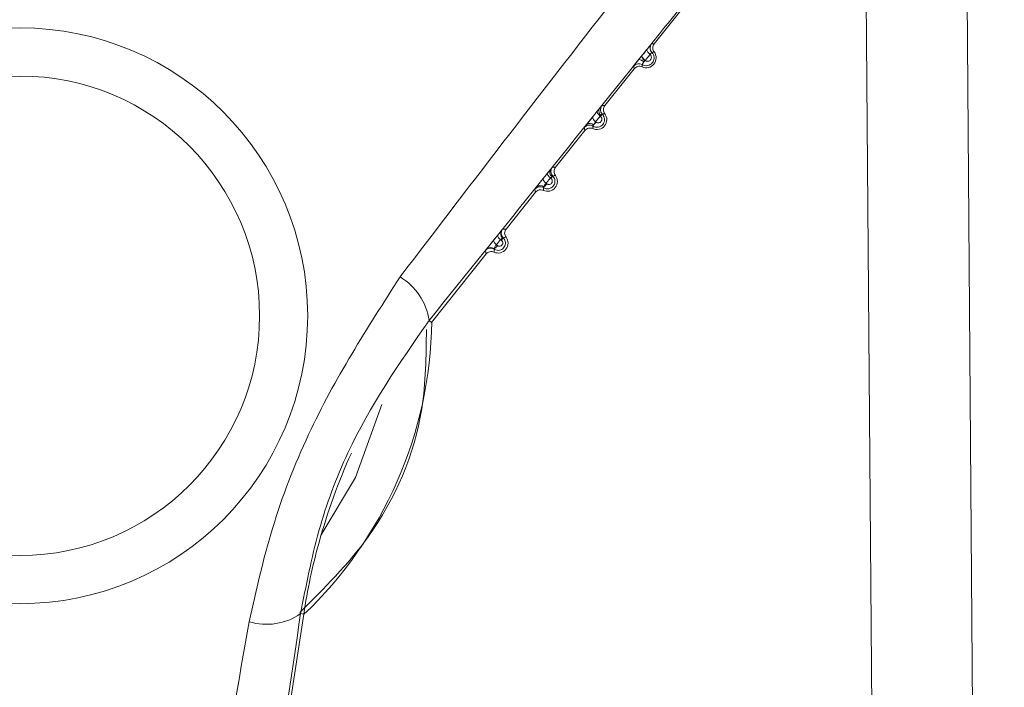
# Model space of a CAD drawing. Units: inches. Extents: x 6 to 198, y 3 to 130.
# Drawn here: x 46 to 47, y 109 to 109 of the extents above; entities that cross this region are included whole.
import ezdxf

# ---------------------------------------------------------------- set-up
doc = ezdxf.new("R2010")
doc.units = ezdxf.units.IN
doc.header["$LTSCALE"] = 12
doc.header["$MEASUREMENT"] = 0
doc.layers.add('LAYER_1', color=5, linetype='Continuous')
doc.styles.add('SLDTEXTSTYLE0', font='TXT', dxfattribs={"width": 0.75})
doc.dimstyles.new('SLDDIMSTYLE1', dxfattribs={"dimtxt": 1.5, "dimasz": 1.56, "dimexe": 0, "dimexo": 0.0625, "dimgap": 0.375, "dimtad": 0, "dimtih": 1, "dimtoh": 1, "dimrnd": 1e-09, "dimzin": 12, "dimdsep": 46, "dimtxsty": 'SLDTEXTSTYLE0', "dimsah": 1, "dimcen": 0.09, "dimadec": 0, "dimazin": 3, "dimtfac": 1, "dimtofl": 0, "dimtmove": 0, "dimatfit": 3, "dimfxl": 1, "dimfrac": 2, "dimtolj": 1, "dimtzin": 12, "dimarcsym": 0})

# ---------------------------------------------------------------- blocks, each defined once
blk = doc.blocks.new('*D15')
at = {"layer": 'LAYER_1'}
for p, q in [((46.4952, 108.26527), (46.4952, 88.33488)), ((61.15847, 106.05772), (61.15847, 88.33488)), ((29.14827, 92.43697), (28.84358, 92.43697)), ((28.84358, 92.43697), (28.84358, 90.05572)), ((34.89749, 92.43697), (35.20218, 92.43697)), ((35.20218, 92.43697), (35.20218, 90.05572)), ((28.84358, 90.05572), (29.14827, 90.05572)), ((35.20218, 90.05572), (34.89749, 90.05572)), ((46.4952, 89.83488), (42.0667, 89.83488)), ((61.15847, 89.83488), (46.4952, 89.83488))]:
    blk.add_line(p, q, dxfattribs=at)
for points in [[(46.4952, 89.83488), (48.0552, 89.59488), (48.0552, 90.07488)], [(61.15847, 89.83488), (59.59847, 90.07488), (59.59847, 89.59488)]]:
    blk.add_solid(points, dxfattribs=at)
at = {"layer": 'LAYER_1', "char_height": 1.5, "attachment_point": 1, "style": 'SLDTEXTSTYLE0'}
for s, insert in [('14.66', (28.91976, 94.67526, 0.00394)), ('372.4', (29.52913, 91.98932, 0.00394)), ('MAX DISTANCE', (24.47913, 89.30338, 0.00394)), ('BETWEEN MONITORS', (22.2833, 86.92213, 0.00394))]:
    blk.add_mtext(s, dxfattribs=dict(at, insert=insert))
blk = doc.blocks.new('*D16')
at = {"layer": 'LAYER_1'}
for p, q in [((44.14905, 108.26115), (44.14905, 121.40306)), ((78.16789, 108.26115), (78.16789, 121.40306)), ((44.14905, 119.90306), (57.51386, 119.90306)), ((78.16789, 119.90306), (66.0463, 119.90306)), ((58.90547, 119.8916), (58.60079, 119.8916)), ((58.60079, 119.8916), (58.60079, 117.51035)), ((64.65469, 119.8916), (64.95938, 119.8916)), ((64.95938, 119.8916), (64.95938, 117.51035)), ((58.60079, 117.51035), (58.90547, 117.51035)), ((64.95938, 117.51035), (64.65469, 117.51035))]:
    blk.add_line(p, q, dxfattribs=at)
for points in [[(44.14905, 119.90306), (45.70905, 119.66306), (45.70905, 120.14306)], [(78.16789, 119.90306), (76.60789, 120.14306), (76.60789, 119.66306)]]:
    blk.add_solid(points, dxfattribs=at)
at = {"layer": 'LAYER_1', "char_height": 1.5, "attachment_point": 1, "style": 'SLDTEXTSTYLE0'}
for s, insert in [('34.02', (58.67696, 122.12989, -15.88725)), ('864.1', (59.28633, 119.44396, -15.88725))]:
    blk.add_mtext(s, dxfattribs=dict(at, insert=insert))

msp = doc.modelspace()

# ---------------------------------------------------------------- linework, layer by layer
at = {"color": 7, "linetype": 'Continuous', "lineweight": 15}
for p, q in [((47.1453886, 108.1176168), (47.1297644, 110.1611416)), ((47.2066958, 110.1611414), (47.2219733, 108.1079587)), ((46.9991177, 109.0995508), (46.9767936, 109.0716521)), ((46.9671953, 109.0622802), (46.9675978, 109.0627807)), ((46.9699184, 109.0590108), (46.9697525, 109.0588349)), ((46.9616307, 109.0527029), (46.9393066, 109.0248042)), ((46.9300301, 109.0160938), (46.9335109, 109.0204199)), ((46.9357975, 109.0167402), (46.9323132, 109.0124244)), ((46.9335109, 109.0204199), (46.9350542, 109.022331)), ((46.9359938, 109.0165833), (46.9357975, 109.0167402)), ((46.9323132, 109.0124244), (46.9325321, 109.0122482)), ((46.9241437, 109.005855), (46.9018196, 108.9779563)), ((46.8924422, 108.9693702), (46.8957271, 108.9734541)), ((46.8979758, 108.9699003), (46.8946877, 108.9658289)), ((46.8946877, 108.9658289), (46.8951652, 108.9654444)), ((46.8984314, 108.9695363), (46.8979758, 108.9699003)), ((46.8866568, 108.959007), (46.8643327, 108.9311083)), ((46.854824, 108.9225927), (46.8579262, 108.926451)), ((46.860141, 108.9230597), (46.8570364, 108.9192167)), ((46.8570364, 108.9192167), (46.857789, 108.9186102)), ((46.8608728, 108.922475), (46.860141, 108.9230597)), ((46.8491698, 108.9121591), (46.8076601, 108.8602839)), ((46.8058158, 108.8617597), (46.8076601, 108.8602839)), ((46.7106371, 108.6389051), (46.7006263, 108.5732251)), ((46.7083021, 108.639261), (46.7106371, 108.6389051))]:
    msp.add_line(p, q, dxfattribs=at)
at = {"color": 7, "linetype": 'Continuous', "lineweight": 15, "flags": 128}
for points in [[(46.9675978, 109.0627807), (46.9674982, 109.0625233), (46.9675201, 109.0621789), (46.9676627, 109.061758), (46.9679218, 109.0612734), (46.9682895, 109.0607397), (46.9687547, 109.0601731), (46.9693032, 109.059591), (46.9699184, 109.0590108)], [(46.9712833, 109.0673603), (46.9711832, 109.067102), (46.9712048, 109.0667565), (46.9713476, 109.0663344), (46.9716071, 109.0658484), (46.9719755, 109.0653135), (46.9724415, 109.0647458), (46.9729911, 109.0641626), (46.9736074, 109.0635817)], [(46.9300301, 109.0160938), (46.9299365, 109.0158472), (46.9299609, 109.0155156), (46.9301027, 109.0151089), (46.9303576, 109.014639), (46.9307181, 109.0141198), (46.9311736, 109.0135667), (46.9317106, 109.0129959), (46.9323132, 109.0124244)], [(46.9335109, 109.0204199), (46.9334166, 109.0201722), (46.9334408, 109.0198393), (46.9335826, 109.0194311), (46.9338379, 109.0189597), (46.9341991, 109.018439), (46.9346555, 109.0178845), (46.9351936, 109.0173126), (46.9357975, 109.0167402)], [(46.8957271, 108.9734541), (46.8956408, 108.9732202), (46.8956689, 108.9729034), (46.8958106, 108.9725129), (46.8960618, 108.9720598), (46.8964154, 108.9715571), (46.8968611, 108.9710193), (46.8973863, 108.9704617), (46.8979758, 108.9699003)], [(46.8924422, 108.9693702), (46.8923567, 108.9691377), (46.8923852, 108.9688225), (46.892527, 108.9684338), (46.8927779, 108.9679825), (46.8931308, 108.9674816), (46.8935755, 108.9669454), (46.8940995, 108.9663892), (46.8946877, 108.9658289)]]:
    msp.add_lwpolyline(points, dxfattribs=at)
at = {"color": 8, "linetype": 'Continuous', "lineweight": 15, "flags": 128}
msp.add_lwpolyline([(46.7238943, 108.6989841), (46.7499585, 108.7425892), (46.7698454, 108.7980175)], dxfattribs=at)
at = {"color": 7, "linetype": 'Continuous', "lineweight": 15}
for radius in [0.2184574, 0.1819234]:
    msp.add_circle((46.4952, 108.8652745), radius, dxfattribs=at)
for centre, radius, start, end in [((46.97868, 109.0684961), 0.0050002, 141.3380967, 223.746305), ((46.9724606, 109.0635165), 0.0054085, 193.2147477, 239.9532272), ((46.9707737, 109.0609279), 0.0075, 245.2196125, 37.4478982), ((46.9651198, 109.0515757), 0.0050002, 58.8469241, 141.3294071), ((46.9647996, 109.0539627), 0.0056956, 43.0248781, 87.0671574), ((46.9560774, 109.0689704), 0.0170217, 319.2036256, 323.4555688), ((46.9409738, 109.0216377), 0.0050002, 141.3381681, 224.5116216), ((46.9332868, 109.01408), 0.0075, 245.2196125, 37.4478982), ((46.93881, 109.0207265), 0.0040842, 156.8666049, 235.5364648), ((46.9268624, 109.0230805), 0.011207, 324.5673805, 329.3012716), ((46.9275954, 109.0049421), 0.0050002, 58.0862586, 141.329336), ((46.9279957, 109.0071726), 0.0041059, 47.5675986, 126.7372889), ((46.9211937, 109.0202542), 0.01388, 313.6023305, 324.7743806), ((46.8957998, 108.9672321), 0.0075, 245.2196125, 37.4478982), ((46.9019854, 108.9742426), 0.0044055, 148.5501629, 230.7474978), ((46.9032761, 108.9747784), 0.0050002, 141.3382396, 225.264517), ((46.8903047, 108.959628), 0.0044258, 52.1159469, 134.4339304), ((46.8861042, 108.9716517), 0.0109833, 309.0421429, 325.5866941), ((46.8917635, 108.9743573), 0.0082283, 324.1323067, 334.6247035), ((46.8900738, 108.9583004), 0.0050002, 57.338927, 141.329265), ((46.8624211, 108.9269677), 0.0045245, 186.5577851, 239.7385213), ((46.8648385, 108.9276092), 0.0046502, 145.1927926, 228.5217965), ((46.8655908, 108.9279184), 0.0050002, 141.3383095, 225.9886982), ((46.8593212, 108.923127), 0.0045288, 186.7756552, 239.7021938), ((46.8583128, 108.9203842), 0.0075, 245.2196125, 37.4478982), ((46.8558513, 108.9262328), 0.0062719, 323.1909937, 340.3643329), ((46.8525556, 108.9116465), 0.0050002, 56.6215519, 141.3291956), ((46.8526874, 108.9124201), 0.0046628, 54.2179174, 137.6175621), ((46.8505565, 108.9233706), 0.0086586, 304.123446, 326.6468143), ((46.7606567, 108.8554386), 0.0455994, 7.9681443, 59.5148141), ((46.4952, 108.8652745), 0.3127595, 313.5211889, 359.1463217), ((47.1722471, 108.5685472), 0.4669411, 155.6476171, 164.5100829), ((47.1722471, 108.5685472), 0.4669411, 164.5100829, 171.3337553), ((46.6823437, 108.6767506), 0.0455994, 253.1526965, 304.6993664)]:
    msp.add_arc(centre, radius, start, end, dxfattribs=at)
for points, knots in [([(46.78379, 108.8947343), (46.8393695, 108.967336), (46.9030773, 109.0505553), (46.9669924, 109.1317319), (46.975147, 109.1420888)], [0, 0, 0, 0, 0.87241436, 1, 1, 1, 1]), ([(46.9993718, 109.1023069), (46.9911437, 109.0920865), (46.9271355, 109.0125785), (46.8623091, 108.9319894), (46.8058158, 108.8617597)], [0, 0, 0, 0, 0.12854649, 1, 1, 1, 1]), ([(46.9712833, 109.0673603), (46.9712988, 109.0673795), (46.9718428, 109.0680555), (46.9728646, 109.0693204), (46.9739082, 109.0705993), (46.9746084, 109.0714442), (46.9747144, 109.0715556), (46.9747755, 109.0716199)], [0, 0, 0, 0, 0.0078487, 0.27630244, 0.54473565, 0.73757327, 1, 1, 1, 1]), ([(46.9747755, 109.0716199), (46.9748599, 109.0716234), (46.9752818, 109.0716411), (46.975958, 109.0716563), (46.9765382, 109.0716534), (46.9767936, 109.0716521)], [0, 0, 0, 0, 0.12279368, 0.613968408, 1, 1, 1, 1]), ([(46.9767936, 109.0716521), (46.976485, 109.0711782), (46.975868, 109.0702305), (46.9756124, 109.0685287), (46.9758627, 109.066863), (46.9764458, 109.0659366), (46.976728, 109.0654882)], [0, 0, 0, 0, 0.253925297, 0.50785091, 0.761769871, 1, 1, 1, 1]), ([(46.965091, 109.0596508), (46.9655116, 109.0601777), (46.966215, 109.061059), (46.9669142, 109.0619299), (46.9671953, 109.0622802)], [0, 0, 0, 0, 0.59786468, 1, 1, 1, 1]), ([(46.9675978, 109.0627807), (46.9681677, 109.0634889), (46.9693963, 109.0650156), (46.9706247, 109.0665419), (46.9712833, 109.0673603)], [0, 0, 0, 0, 0.46383907, 1, 1, 1, 1]), ([(46.9750677, 109.0650386), (46.9753082, 109.0647581), (46.9759615, 109.0639956), (46.9766169, 109.0624656), (46.9768074, 109.0605698), (46.9763929, 109.0587016), (46.9753921, 109.0570214), (46.9738431, 109.0557076), (46.9718674, 109.0549666), (46.9697101, 109.0549603), (46.9683318, 109.0554773), (46.9677145, 109.05585), (46.9677065, 109.0558548)], [0, 0, 0, 0, 0.06453405, 0.17537048, 0.28414199, 0.39327152, 0.50584499, 0.62372742, 0.74693414, 0.87318689, 0.99836843, 1, 1, 1, 1]), ([(46.9736074, 109.0635817), (46.9729482, 109.0627649), (46.9717186, 109.0612414), (46.9704888, 109.0597176), (46.9699184, 109.0590108)], [0, 0, 0, 0, 0.536163572, 1, 1, 1, 1]), ([(46.9699184, 109.0590108), (46.9700177, 109.0589386), (46.9704059, 109.0586566), (46.9712077, 109.0583655), (46.9722684, 109.0583658), (46.9732415, 109.0587296), (46.9740069, 109.0593756), (46.9745042, 109.0602057), (46.9747122, 109.0611334), (46.9746182, 109.0620768), (46.9742481, 109.0629469), (46.9738161, 109.0633749), (46.9736074, 109.0635817)], [0, 0, 0, 0, 0.03982448, 0.1557106, 0.27426371, 0.39069322, 0.50170526, 0.60657413, 0.70686988, 0.80574851, 0.90612131, 1, 1, 1, 1]), ([(46.9750677, 109.0650386), (46.9750312, 109.0650287), (46.974968, 109.0650114), (46.9746699, 109.0647271), (46.9742423, 109.0642787), (46.973821, 109.0638161), (46.9736074, 109.0635817)], [0, 0, 0, 0, 0.263159148, 0.45612571, 0.724350882, 1, 1, 1, 1]), ([(46.976728, 109.0654882), (46.9764477, 109.0654235), (46.9760946, 109.065342), (46.9755415, 109.0651889), (46.975269, 109.0651025), (46.9750677, 109.0650386)], [0, 0, 0, 0, 0.50196018, 0.6323038, 1, 1, 1, 1]), ([(46.9612158, 109.0547), (46.9612716, 109.0547826), (46.9613812, 109.0549449), (46.9622509, 109.0560648), (46.9635004, 109.0576517), (46.9645608, 109.0589844), (46.965091, 109.0596508)], [0, 0, 0, 0, 0.25707745, 0.50510826, 0.75254235, 1, 1, 1, 1]), ([(46.9616307, 109.0527029), (46.9615558, 109.0530302), (46.9614616, 109.0534416), (46.9613249, 109.0541092), (46.9612622, 109.0544485), (46.9612158, 109.0547)], [0, 0, 0, 0, 0.50199757, 0.63090919, 1, 1, 1, 1]), ([(46.9676302, 109.0541185), (46.9670961, 109.0543043), (46.966028, 109.0546759), (46.9643146, 109.0545156), (46.9627577, 109.0538728), (46.9619983, 109.0530845), (46.9616307, 109.0527029)], [0, 0, 0, 0, 0.2539253, 0.50785091, 0.76176987, 1, 1, 1, 1]), ([(46.9677065, 109.0558548), (46.9676879, 109.0556415), (46.9676627, 109.0553537), (46.9676341, 109.0547746), (46.9676319, 109.0544092), (46.9676302, 109.0541185)], [0, 0, 0, 0, 0.36909013, 0.49800172, 1, 1, 1, 1]), ([(46.9689634, 109.0578488), (46.9687732, 109.0575919), (46.968392, 109.057077), (46.9679652, 109.0564506), (46.9676902, 109.0559944), (46.967701, 109.055902), (46.9677065, 109.0558548)], [0, 0, 0, 0, 0.24561308, 0.49209758, 0.74041759, 1, 1, 1, 1]), ([(46.9697525, 109.0588349), (46.9696403, 109.058709), (46.9693614, 109.0583963), (46.9691123, 109.0580536), (46.9689634, 109.0578488)], [0, 0, 0, 0, 0.40235548, 1, 1, 1, 1]), ([(46.9350542, 109.022331), (46.9353555, 109.0227017), (46.9360809, 109.0235941), (46.9368703, 109.0245501), (46.937003, 109.024691), (46.9370694, 109.0247615)], [0, 0, 0, 0, 0.26209954, 0.6310639, 1, 1, 1, 1]), ([(46.9370694, 109.0247615), (46.9373593, 109.0247742), (46.9377382, 109.0247907), (46.9384855, 109.0248069), (46.9389389, 109.0248054), (46.9393066, 109.0248042)], [0, 0, 0, 0, 0.38093677, 0.49797708, 1, 1, 1, 1]), ([(46.9393066, 109.0248042), (46.9389981, 109.0243303), (46.938381, 109.0233826), (46.9381254, 109.0216808), (46.9383758, 109.0200151), (46.9389588, 109.0190887), (46.9392411, 109.0186403)], [0, 0, 0, 0, 0.2539253, 0.50785091, 0.76176987, 1, 1, 1, 1]), ([(46.9255398, 109.010463), (46.9259424, 109.0109722), (46.9268022, 109.0120594), (46.9284012, 109.0140654), (46.9294871, 109.0154176), (46.9300301, 109.0160938)], [0, 0, 0, 0, 0.30577158, 0.65288742, 1, 1, 1, 1]), ([(46.9374081, 109.0181323), (46.9376629, 109.0178406), (46.938326, 109.0170813), (46.9389733, 109.0155597), (46.9391527, 109.0137112), (46.9387437, 109.011899), (46.9377724, 109.010277), (46.9362775, 109.0090089), (46.9343703, 109.0082874), (46.9322783, 109.0082727), (46.9309028, 109.0087786), (46.9302749, 109.0091643), (46.9302387, 109.0091865)], [0, 0, 0, 0, 0.06897074, 0.17951279, 0.28765766, 0.39548862, 0.50620036, 0.62191639, 0.74305576, 0.86782068, 0.9923932, 1, 1, 1, 1]), ([(46.9325321, 109.0122482), (46.9326362, 109.0121716), (46.9330132, 109.011894), (46.9337839, 109.0116188), (46.9347823, 109.0116232), (46.9356946, 109.0119669), (46.9364123, 109.0125726), (46.9368813, 109.0133514), (46.9370806, 109.0142258), (46.9369944, 109.0151198), (46.9366371, 109.0159644), (46.9362082, 109.0163771), (46.9359938, 109.0165833)], [0, 0, 0, 0, 0.044144575, 0.159753729, 0.277098597, 0.391555654, 0.500319435, 0.603146435, 0.70194238, 0.800034906, 0.90008672, 1, 1, 1, 1]), ([(46.9364989, 109.0173591), (46.9364921, 109.017354), (46.9362687, 109.0171856), (46.9360295, 109.0169594), (46.9357975, 109.0167402)], [0, 0, 0, 0, 0.03027423, 1, 1, 1, 1]), ([(46.9374081, 109.0181323), (46.9373666, 109.0181224), (46.9372837, 109.0181026), (46.9369407, 109.0177852), (46.9366287, 109.0174842), (46.9364989, 109.0173591)], [0, 0, 0, 0, 0.36881644, 0.73747212, 1, 1, 1, 1]), ([(46.9392411, 109.0186403), (46.9392097, 109.0186334), (46.938899, 109.0185652), (46.938518, 109.0184704), (46.9379382, 109.0183071), (46.9376379, 109.0182081), (46.9374081, 109.0181323)], [0, 0, 0, 0, 0.050731, 0.50202372, 0.619064, 1, 1, 1, 1]), ([(46.9236914, 109.0080665), (46.923715, 109.0081041), (46.9237743, 109.0081988), (46.9243437, 109.0089422), (46.9251411, 109.0099561), (46.9255398, 109.010463)], [0, 0, 0, 0, 0.24819405, 0.62407126, 1, 1, 1, 1]), ([(46.9302387, 109.0091865), (46.9302148, 109.0089431), (46.9301835, 109.0086257), (46.9301484, 109.0079866), (46.9301455, 109.0075915), (46.9301432, 109.0072706)], [0, 0, 0, 0, 0.38197806, 0.49794952, 1, 1, 1, 1]), ([(46.930766, 109.0102031), (46.9306331, 109.0099997), (46.9303665, 109.009592), (46.9302076, 109.0092755), (46.9302298, 109.0092119), (46.9302387, 109.0091865)], [0, 0, 0, 0, 0.373982917, 0.749904857, 1, 1, 1, 1]), ([(46.9323132, 109.0124244), (46.9320937, 109.0121838), (46.9316537, 109.0117016), (46.9311031, 109.0108951), (46.9308745, 109.0104258), (46.930766, 109.0102031)], [0, 0, 0, 0, 0.3435716, 0.68847913, 1, 1, 1, 1]), ([(46.9241437, 109.005855), (46.9241227, 109.0059451), (46.9240175, 109.0063955), (46.9238603, 109.0071246), (46.9237418, 109.0077857), (46.9236914, 109.0080665)], [0, 0, 0, 0, 0.1257504, 0.62875201, 1, 1, 1, 1]), ([(46.9301432, 109.0072706), (46.9296092, 109.0074564), (46.928541, 109.007828), (46.9268276, 109.0076677), (46.9252707, 109.0070249), (46.9245113, 109.0062366), (46.9241437, 109.005855)], [0, 0, 0, 0, 0.253925297, 0.50785091, 0.761769871, 1, 1, 1, 1]), ([(46.8997568, 108.9712264), (46.9000259, 108.9709238), (46.9006997, 108.9701662), (46.901339, 108.9686487), (46.901505, 108.9668414), (46.9010967, 108.9650823), (46.9001503, 108.9635185), (46.8987067, 108.9622988), (46.8968675, 108.9616001), (46.8948415, 108.9615788), (46.8934712, 108.9620732), (46.8928346, 108.9624711), (46.8927723, 108.96251)], [0, 0, 0, 0, 0.07351335, 0.1840722, 0.29186043, 0.39852708, 0.50736298, 0.62077153, 0.73962012, 0.86267917, 0.98656314, 1, 1, 1, 1]), ([(46.8957271, 108.9734541), (46.8962566, 108.9741111), (46.8972135, 108.9752986), (46.8979141, 108.9761575), (46.8982271, 108.9765412)], [0, 0, 0, 0, 0.55335571, 1, 1, 1, 1]), ([(46.8982271, 108.9765412), (46.8985475, 108.9769311), (46.8991916, 108.977715), (46.8993114, 108.9778395), (46.8993717, 108.9779021)], [0, 0, 0, 0, 0.49740345, 1, 1, 1, 1]), ([(46.8997568, 108.9712264), (46.8997153, 108.9712211), (46.8996326, 108.9712105), (46.8993424, 108.9709572), (46.8991979, 108.9708311)], [0, 0, 0, 0, 0.50201425, 1, 1, 1, 1]), ([(46.8993717, 108.9779021), (46.8997864, 108.9779216), (46.9002897, 108.9779453), (46.9011025, 108.9779593), (46.9015036, 108.9779576), (46.9018196, 108.9779563)], [0, 0, 0, 0, 0.49787257, 0.60437117, 1, 1, 1, 1]), ([(46.9017541, 108.9717924), (46.9014874, 108.9717309), (46.9011489, 108.971653), (46.9004809, 108.9714702), (46.9000838, 108.9713365), (46.8997568, 108.9712264)], [0, 0, 0, 0, 0.39562967, 0.50212833, 1, 1, 1, 1]), ([(46.9018196, 108.9779563), (46.9015111, 108.9774824), (46.900894, 108.9765347), (46.9006385, 108.9748328), (46.9008888, 108.9731672), (46.9014719, 108.9722408), (46.9017541, 108.9717924)], [0, 0, 0, 0, 0.2539253, 0.50785091, 0.76176987, 1, 1, 1, 1]), ([(46.8872062, 108.9627883), (46.8874073, 108.9630448), (46.8879659, 108.9637573), (46.8891821, 108.9652937), (46.8908115, 108.9673391), (46.8918986, 108.9686931), (46.8924422, 108.9693702)], [0, 0, 0, 0, 0.15805023, 0.43914099, 0.71956907, 1, 1, 1, 1]), ([(46.8946877, 108.9658289), (46.8944674, 108.9655882), (46.8940254, 108.9651053), (46.8934777, 108.9642682), (46.8931541, 108.9635946), (46.8930579, 108.9632484), (46.8930224, 108.9631212)], [0, 0, 0, 0, 0.273506, 0.54871564, 0.83405833, 1, 1, 1, 1]), ([(46.8951652, 108.9654444), (46.8952665, 108.9653699), (46.8956259, 108.9651058), (46.896356, 108.9648487), (46.8972936, 108.964856), (46.8981472, 108.9651787), (46.8988199, 108.9657441), (46.8992635, 108.9664731), (46.8994563, 108.9672972), (46.8993788, 108.9681456), (46.8990414, 108.9689489), (46.8986346, 108.9693406), (46.8984314, 108.9695363)], [0, 0, 0, 0, 0.04567986, 0.16209519, 0.27911799, 0.39239353, 0.49970526, 0.60136414, 0.69966762, 0.79814762, 0.8991623, 1, 1, 1, 1]), ([(46.8991979, 108.9708311), (46.8990252, 108.9707344), (46.8986467, 108.9705224), (46.8982121, 108.9701194), (46.8979758, 108.9699003)], [0, 0, 0, 0, 0.45616716, 1, 1, 1, 1]), ([(46.8861699, 108.9614248), (46.8862129, 108.9614906), (46.8863009, 108.9616254), (46.8868997, 108.9623946), (46.8872062, 108.9627883)], [0, 0, 0, 0, 0.488156866, 1, 1, 1, 1]), ([(46.8866568, 108.959007), (46.886567, 108.9594014), (46.8864584, 108.9598788), (46.8862977, 108.9606867), (46.8862262, 108.9610996), (46.8861699, 108.9614248)], [0, 0, 0, 0, 0.50214692, 0.60784151, 1, 1, 1, 1]), ([(46.8926563, 108.9604227), (46.8921222, 108.9606085), (46.8910541, 108.9609801), (46.8893406, 108.9608197), (46.8877838, 108.960177), (46.8870244, 108.9593886), (46.8866568, 108.959007)], [0, 0, 0, 0, 0.2539253, 0.50785091, 0.76176987, 1, 1, 1, 1]), ([(46.8927723, 108.96251), (46.8927426, 108.9622379), (46.8927048, 108.9618924), (46.8926627, 108.961196), (46.8926592, 108.9607725), (46.8926563, 108.9604227)], [0, 0, 0, 0, 0.39215761, 0.49785217, 1, 1, 1, 1]), ([(46.8930224, 108.9631212), (46.8929277, 108.9629575), (46.8927421, 108.9626367), (46.8927624, 108.9625517), (46.8927723, 108.96251)], [0, 0, 0, 0, 0.510047037, 1, 1, 1, 1]), ([(46.8579262, 108.926451), (46.8584518, 108.9271034), (46.8595027, 108.9284077), (46.860491, 108.9296212), (46.8609033, 108.9301217), (46.8610203, 108.9302637)], [0, 0, 0, 0, 0.41753157, 0.83472581, 1, 1, 1, 1]), ([(46.8610203, 108.9302637), (46.8611481, 108.9304179), (46.8615371, 108.9308872), (46.8616264, 108.9309799), (46.8616864, 108.9310421)], [0, 0, 0, 0, 0.32855435, 1, 1, 1, 1]), ([(46.8616864, 108.9310421), (46.8621354, 108.9310656), (46.862673, 108.9310937), (46.8635514, 108.9311112), (46.8639843, 108.9311096), (46.8643327, 108.9311083)], [0, 0, 0, 0, 0.49772653, 0.59584226, 1, 1, 1, 1]), ([(46.8643327, 108.9311083), (46.8640241, 108.9306345), (46.8634071, 108.9296868), (46.8631515, 108.9279849), (46.8634019, 108.9263193), (46.8639849, 108.9253929), (46.8642671, 108.9249445)], [0, 0, 0, 0, 0.2539253, 0.50785091, 0.76176987, 1, 1, 1, 1]), ([(46.8492431, 108.9155632), (46.8492443, 108.9155647), (46.8495078, 108.915905), (46.8501927, 108.9167808), (46.8515818, 108.9185372), (46.8531981, 108.9205668), (46.854282, 108.9219174), (46.854824, 108.9225927)], [0, 0, 0, 0, 0.0011301, 0.25546634, 0.5042693, 0.7521283, 1, 1, 1, 1]), ([(46.8621167, 108.9243222), (46.8624003, 108.9240087), (46.8630865, 108.9232501), (46.8637178, 108.9217297), (46.8638666, 108.9199553), (46.8634522, 108.9182441), (46.8625232, 108.9167385), (46.8611256, 108.915571), (46.8593529, 108.9149005), (46.8573937, 108.9148766), (46.8560338, 108.9153598), (46.8553918, 108.9157678), (46.8553066, 108.9158219)], [0, 0, 0, 0, 0.078210249, 0.189235972, 0.297084807, 0.402845039, 0.509864004, 0.620840468, 0.73713262, 0.85817319, 0.981179735, 1, 1, 1, 1]), ([(46.8570364, 108.9192167), (46.856817, 108.9189759), (46.8563758, 108.9184917), (46.8558487, 108.91765), (46.8554926, 108.9168397), (46.8554407, 108.9164206), (46.8554138, 108.9162028)], [0, 0, 0, 0, 0.23734998, 0.47714139, 0.72835897, 1, 1, 1, 1]), ([(46.857789, 108.9186102), (46.8578871, 108.9185382), (46.8582289, 108.9182873), (46.8589184, 108.9180471), (46.8597972, 108.9180553), (46.8605952, 108.9183554), (46.8612272, 108.9188807), (46.8616496, 108.919562), (46.8618392, 108.9203399), (46.8617716, 108.9211481), (46.8614531, 108.9219155), (46.8610661, 108.9222887), (46.8608728, 108.922475)], [0, 0, 0, 0, 0.04711025, 0.16417186, 0.28047091, 0.39213623, 0.49769546, 0.59809497, 0.69605959, 0.7953043, 0.8977638, 1, 1, 1, 1]), ([(46.8617584, 108.9241252), (46.8616795, 108.9241002), (46.861408, 108.9240142), (46.8608666, 108.9237181), (46.8603787, 108.9232755), (46.860141, 108.9230597)], [0, 0, 0, 0, 0.17359555, 0.59720808, 1, 1, 1, 1]), ([(46.8621167, 108.9243222), (46.8620722, 108.9243193), (46.8620058, 108.924315), (46.8618197, 108.9241722), (46.8617584, 108.9241252)], [0, 0, 0, 0, 0.67077724, 1, 1, 1, 1]), ([(46.8642671, 108.9249445), (46.8642358, 108.9249376), (46.8639414, 108.924873), (46.8635774, 108.9247829), (46.8628887, 108.9245914), (46.862468, 108.9244447), (46.8621167, 108.9243222)], [0, 0, 0, 0, 0.04309663, 0.40415867, 0.50227446, 1, 1, 1, 1]), ([(46.8486517, 108.9147708), (46.8486611, 108.9147885), (46.848691, 108.9148444), (46.8490188, 108.9152712), (46.8492431, 108.9155632)], [0, 0, 0, 0, 0.315908255, 1, 1, 1, 1]), ([(46.8491698, 108.9121591), (46.8490733, 108.9125843), (46.8489581, 108.9130919), (46.848787, 108.9139645), (46.848712, 108.9144114), (46.8486517, 108.9147708)], [0, 0, 0, 0, 0.50228866, 0.5998019, 1, 1, 1, 1]), ([(46.8551693, 108.9135748), (46.8546352, 108.9137606), (46.8535671, 108.9141322), (46.8518537, 108.9139718), (46.8502968, 108.9133291), (46.8495374, 108.9125407), (46.8491698, 108.9121591)], [0, 0, 0, 0, 0.2539253, 0.50785091, 0.76176987, 1, 1, 1, 1]), ([(46.8553066, 108.9158219), (46.8553022, 108.91579), (46.8552614, 108.9154919), (46.8552247, 108.9151195), (46.8551767, 108.9144018), (46.8551726, 108.9139517), (46.8551693, 108.9135748)], [0, 0, 0, 0, 0.04285363, 0.40019712, 0.49771035, 1, 1, 1, 1]), ([(46.8554138, 108.9162028), (46.8553534, 108.9160747), (46.855265, 108.9158871), (46.8552965, 108.9158376), (46.8553066, 108.9158219)], [0, 0, 0, 0, 0.68276577, 1, 1, 1, 1]), ([(46.669128, 108.6331083), (46.6744708, 108.6567466), (46.6853187, 108.7047415), (46.7204134, 108.7960442), (46.7589324, 108.856026), (46.78379, 108.8947343)], [0, 0, 0, 0, 0.25606678, 0.51991508, 1, 1, 1, 1]), ([(46.8058158, 108.8617597), (46.7834121, 108.829482), (46.7491488, 108.7801178), (46.7201816, 108.7012738), (46.7123185, 108.6602273), (46.7083021, 108.639261)], [0, 0, 0, 0, 0.48029057, 0.73453726, 1, 1, 1, 1]), ([(46.7077517, 108.6401689), (46.7261012, 108.6583663), (46.7694288, 108.7013351), (46.8030765, 108.7793134), (46.8036098, 108.8347001), (46.8038036, 108.854828)], [0, 0, 0, 0, 0.31863944, 0.75238936, 1, 1, 1, 1]), ([(46.7083021, 108.639261), (46.6949501, 108.550124), (46.6796286, 108.4478385), (46.6645477, 108.3468873), (46.6626091, 108.3339104)], [0, 0, 0, 0, 0.87145351, 1, 1, 1, 1]), ([(46.6169393, 108.3247609), (46.619028, 108.3377764), (46.6353991, 108.43979), (46.6534127, 108.5430355), (46.669128, 108.6331083)], [0, 0, 0, 0, 0.12758564, 1, 1, 1, 1])]:
    msp.add_open_spline(points, degree=3, knots=knots, dxfattribs=at)

# ---------------------------------------------------------------- dimensions: what is measured, and where the dimension line sits
at = {"layer": 'LAYER_1'}
dim = msp.add_linear_dim(base=(78.1678872, 119.9030626), p1=(44.1490528, 107.6611495), p2=(78.1678872, 107.6611495), dimstyle='SLDDIMSTYLE1', dxfattribs=at)
dim.commit()
dim.dimension.update_dxf_attribs({"geometry": '*D16', "text_midpoint": (61.7800832, 119.9030626), "dimtype": 160})
dim = msp.add_linear_dim(base=(46.4952, 89.834885), p1=(61.15847, 106.6577159), p2=(46.4952, 108.8652745), angle=0, text='<>\\PMAX DISTANCE \\PBETWEEN MONITORS', dimstyle='SLDDIMSTYLE1', dxfattribs=at)
dim.commit()
dim.dimension.update_dxf_attribs({"geometry": '*D15', "text_midpoint": (32.0228802, 89.834885), "dimtype": 160})

doc.saveas('drawing.dxf')
